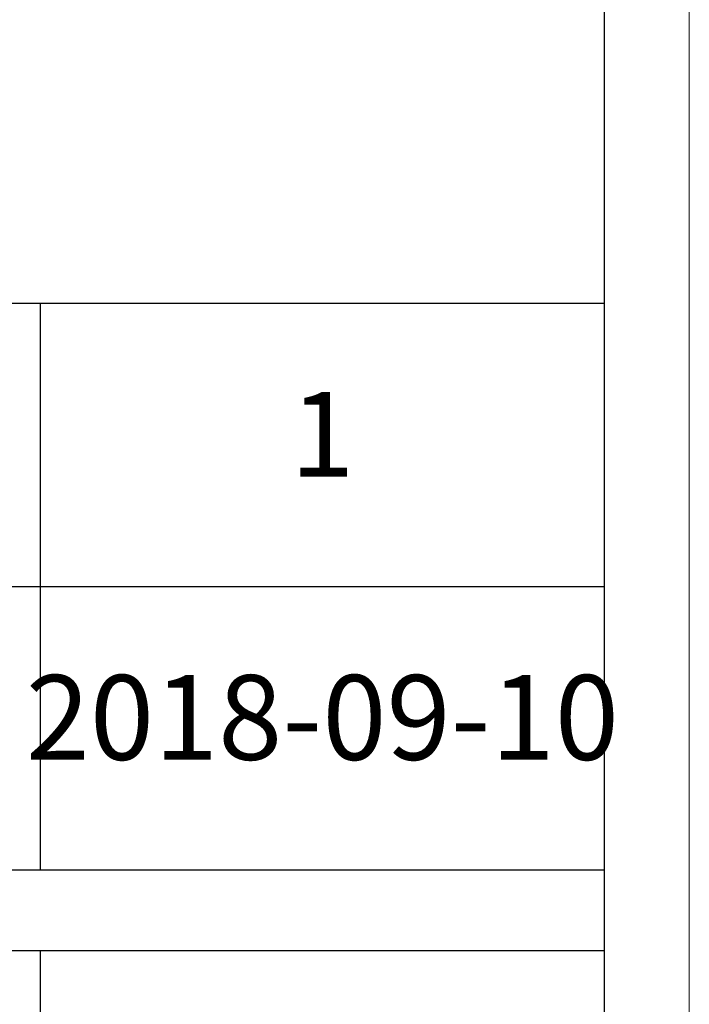
# Model space of a CAD drawing. Units: millimetres. Extents: x 24539 to 46999, y -81028 to -1717.
# Drawn here: x 45922 to 46179, y -76355 to -75977 of the extents above; entities that cross this region are included whole.
import ezdxf

# ---------------------------------------------------------------- set-up
doc = ezdxf.new("R2010")
doc.units = ezdxf.units.MM
doc.layers.add('打印框', color=1, linetype='Continuous', lineweight=13)
doc.layers.add('轮廓线', color=7, linetype='Continuous', lineweight=25)
doc.styles.add('仿宋', font='txt', dxfattribs={"width": 0.6})

# ---------------------------------------------------------------- blocks, each defined once
blk = doc.blocks.new('A3')
for p, q in [((3750, -1395), (3750, 1395)), ((3750, 278.77), (3400.05, 278.77)), ((3550.01, 278.77), (3550.01, 78.27)), ((3750, 178.52), (3400.05, 178.52)), ((3400.05, 78.27), (3750, 78.27)), ((3750, 49.62), (3400.05, 49.62)), ((3550.01, 49.62), (3550.01, -251.13))]:
    blk.add_line(p, q)
at = {"layer": '打印框'}
blk.add_line((3780, -1425), (3780, 1425), dxfattribs=at)

msp = doc.modelspace()

# ---------------------------------------------------------------- block references
at = {"layer": '轮廓线', "color": 0, "linetype": 'ByBlock', "lineweight": -3, "xscale": 1.085139908206329, "yscale": 1.085139908206329, "zscale": 1.085139908206329}
msp.add_blockref('A3', (42077.1, -76388.69, -9069.39), dxfattribs=at)

# ---------------------------------------------------------------- texts
at = {"layer": '轮廓线', "color": 0, "lineweight": -3, "width": 217.0125, "attachment_point": 5, "style": '仿宋'}
for s, insert, char_height in [('1', (46037.87, -76140.58, -9069.39), 32.55), ('2018-09-10', (46037.87, -76249.37, -9069.39), 32.554)]:
    msp.add_mtext(s, dxfattribs=dict(at, insert=insert, char_height=char_height))

doc.saveas('drawing.dxf')
